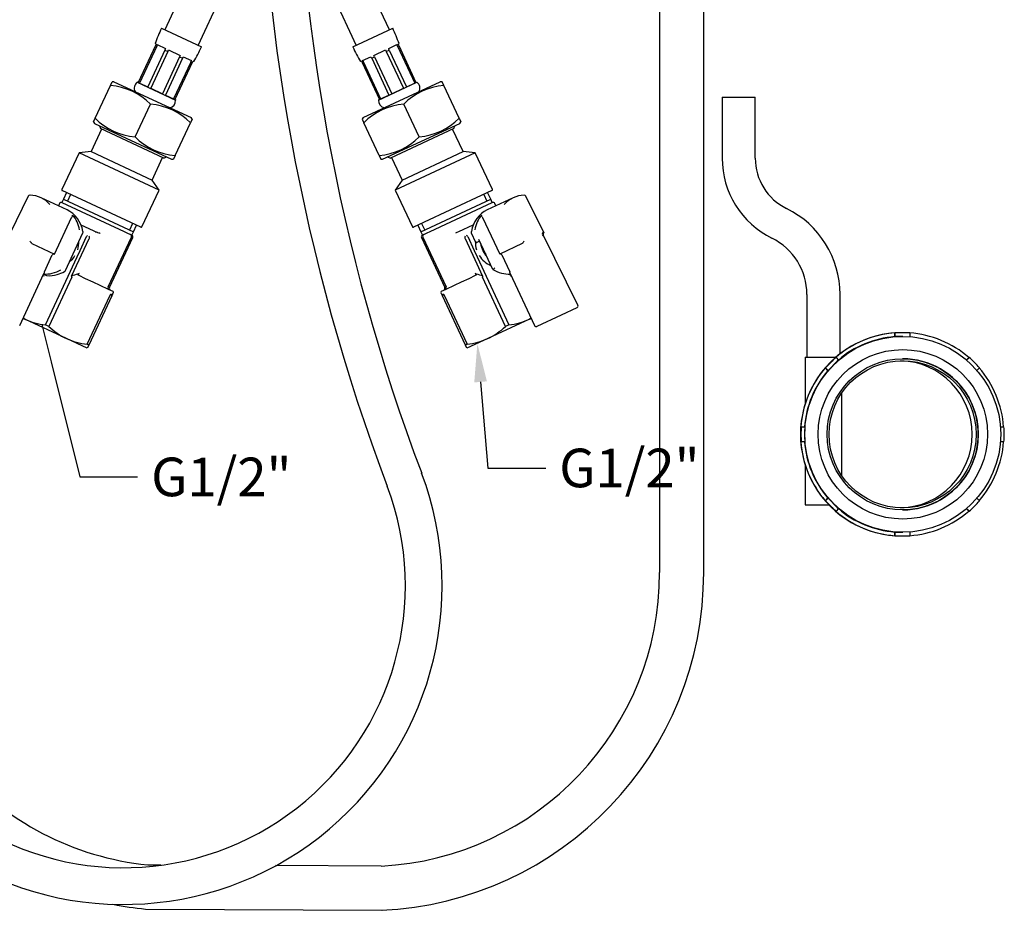
# Model space of a CAD drawing. Units: millimetres. Extents: x 111 to 274, y 30 to 282.
# Drawn here: x 178 to 267, y 32 to 113 of the extents above; entities that cross this region are included whole.
import ezdxf
from ezdxf import colors
from ezdxf.entities.mleader import LeaderData, LeaderLine
from ezdxf.math import Vec2, Vec3

# ---------------------------------------------------------------- set-up
doc = ezdxf.new("R2010")
doc.units = ezdxf.units.MM
for name, color, linetype in [('3_1', 7, 'Continuous'), ('_Translation', 7, 'Continuous'), ('BR003-002-3_BUSS', 7, 'Continuous'), ('BR003-002-4_TREC', 7, 'Continuous'), ('CALOTTA_1-2', 7, 'Continuous'), ('FLEX_DOCCIA_FOLL', 7, 'Continuous'), ('PARTE13', 7, 'Continuous'), ('PARTE14', 7, 'Continuous'), ('TRECCIA_G1-2_AR0', 7, 'Continuous'), ('TUBETTO', 7, 'Continuous'), ('TUBO_KIT_FOLLOW-', 7, 'Continuous')]:
    doc.layers.add(name, color=color, linetype=linetype)

# ---------------------------------------------------------------- blocks, each defined once
blk = doc.blocks.new('_SE_FILLED')
at = {"color": 0}
blk.add_line((0, 0), (-1, 0), dxfattribs=at)
blk.add_solid([(0, 0), (-1, -0.1665), (-1, 0.1665), (0, 0)], dxfattribs=at)
blk = doc.blocks.new('SE')
at = {"layer": '3_1', "color": 7, "linetype": 'Continuous'}
for p, q in [((256.903, 84.544), (256.875, 84.544)), ((256.875, 84.21), (256.875, 84.544)), ((256.903, 84.21), (256.875, 84.21)), ((256.903, 84.21), (256.903, 84.544)), ((257.577, 84.568), (257.531, 84.568)), ((257.584, 84.235), (257.577, 84.235)), ((258.236, 84.544), (258.236, 84.211)), ((251.542, 82.323), (251.514, 82.323)), ((251.542, 82.323), (251.778, 82.087)), ((263.353, 82.106), (263.57, 82.323)), ((263.368, 82.093), (263.598, 82.323)), ((263.598, 82.323), (263.57, 82.323)), ((250.599, 81.38), (250.571, 81.38)), ((250.807, 81.144), (250.571, 81.38)), ((250.835, 81.144), (250.599, 81.38)), ((264.541, 81.38), (264.312, 81.151)), ((250.835, 81.144), (250.807, 81.144)), ((248.378, 76.018), (248.35, 76.018)), ((248.378, 76.018), (248.712, 76.018)), ((266.442, 76.018), (266.762, 76.018)), ((248.378, 74.685), (248.35, 74.685)), ((248.712, 74.685), (248.378, 74.685)), ((266.762, 74.685), (266.442, 74.685)), ((250.571, 69.323), (250.807, 69.559)), ((250.599, 69.323), (250.571, 69.323)), ((250.599, 69.323), (250.835, 69.559)), ((250.835, 69.559), (250.807, 69.559)), ((264.312, 69.552), (264.541, 69.323)), ((251.542, 68.38), (251.514, 68.38)), ((251.778, 68.616), (251.542, 68.38)), ((263.57, 68.38), (263.353, 68.597)), ((263.598, 68.38), (263.368, 68.61)), ((263.598, 68.38), (263.57, 68.38)), ((256.875, 66.159), (256.875, 66.493)), ((256.903, 66.493), (256.875, 66.493)), ((256.903, 66.159), (256.875, 66.159)), ((256.903, 66.159), (256.903, 66.493)), ((257.531, 66.135), (257.577, 66.135)), ((257.577, 66.468), (257.584, 66.468)), ((258.236, 66.492), (258.236, 66.159))]:
    blk.add_line(p, q, dxfattribs=at)
for centre, radius, start, end in [((257.57, 75.353), 9.215, 85.85137, 94.14887), ((257.57, 75.353), 8.881, 89.9551, 94.30489), ((259.336, 73.586), 11.709, 131.73595, 138.264), ((258.743, 76.525), 7.563, 39.94267, 50.05694), ((259.196, 73.726), 11.177, 131.58066, 138.41937), ((261.491, 75.351), 13.13, 177.08968, 182.91032), ((261.164, 75.351), 12.47, 176.93544, 183.06456), ((259.758, 75.351), 7.036, 354.56285, 5.43715), ((259.336, 77.117), 11.709, 221.73597, 228.26403), ((259.196, 76.977), 11.177, 221.58069, 228.41938), ((258.743, 74.178), 7.563, 309.94297, 320.05733), ((257.57, 75.35), 8.881, 265.69514, 270.04491), ((257.57, 75.349), 9.215, 265.85109, 274.14867)]:
    blk.add_arc(centre, radius, start, end, dxfattribs=at)
for centre, major_axis, start_param, end_param in [((257.531, 75.351), (0, -9.217), 3.141591, 6.283184), ((257.542, 75.351), (0, 9.217), 0.072396, 0.713002), ((257.542, 75.351), (0, 8.883), 0.075118, 0.710281), ((257.542, 75.351), (0, 9.217), 5.570183, 6.210789), ((257.579, 75.351), (0, -6.85), 0, 3.141593), ((257.542, 75.351), (0, 9.217), 0.857794, 1.4984), ((257.542, 75.351), (0, 9.217), 4.784785, 5.425391), ((257.542, 75.351), (0, 8.883), 0.860516, 1.495679), ((257.542, 75.351), (0, -9.217), 4.784785, 5.425391), ((257.542, 75.351), (0, -8.883), 4.787506, 5.422669), ((257.542, 75.351), (0, -9.217), 0.857794, 1.4984), ((257.542, 75.351), (0, -9.217), 5.570183, 6.210789), ((257.542, 75.351), (0, -8.883), 5.572905, 6.208068), ((257.542, 75.351), (0, -9.217), 0.072396, 0.713002)]:
    blk.add_ellipse(centre, major_axis=major_axis, ratio=0.999945, start_param=start_param, end_param=end_param, dxfattribs=at)
for centre, major_axis in [((257.584, 75.351), (0, 8.883)), ((257.591, 75.351), (0, -7.683)), ((257.582, 75.351), (0, -6.85))]:
    blk.add_ellipse(centre, major_axis=major_axis, ratio=0.999945, dxfattribs=at)
at = {"layer": 'BR003-002-3_BUSS', "color": 7, "linetype": 'Continuous'}
for p, q in [((190.392, 112.163), (194.017, 110.473)), ((207.738, 110.473), (211.363, 112.163)), ((189.903, 110.737), (189.821, 110.775)), ((189.965, 110.546), (190.027, 110.679)), ((190.017, 110.683), (190.765, 110.335)), ((210.99, 110.335), (211.738, 110.683)), ((211.79, 110.546), (211.728, 110.679)), ((211.853, 110.737), (211.934, 110.775)), ((189.854, 110.598), (188.296, 107.256)), ((189.965, 110.546), (188.407, 107.205)), ((190.713, 110.198), (189.155, 106.856)), ((190.98, 110.073), (189.422, 106.731)), ((189.854, 110.598), (189.965, 110.546)), ((190.713, 110.198), (190.98, 110.073)), ((190.98, 110.073), (191.042, 110.205)), ((191.042, 110.205), (192.1, 109.712)), ((209.656, 109.712), (210.713, 110.205)), ((210.713, 110.205), (210.775, 110.073)), ((210.775, 110.073), (211.042, 110.198)), ((210.775, 110.073), (212.333, 106.731)), ((211.042, 110.198), (212.601, 106.856)), ((211.79, 110.546), (211.901, 110.598)), ((211.79, 110.546), (213.348, 107.205)), ((211.901, 110.598), (213.459, 107.256)), ((192.038, 109.58), (190.48, 106.238)), ((192.305, 109.455), (190.747, 106.113)), ((193.053, 109.106), (191.495, 105.765)), ((193.164, 109.055), (191.606, 105.713)), ((192.1, 109.712), (192.038, 109.58)), ((192.038, 109.58), (192.305, 109.455)), ((192.377, 109.583), (193.124, 109.234)), ((193.053, 109.106), (193.115, 109.239)), ((193.053, 109.106), (193.164, 109.055)), ((193.239, 109.181), (193.321, 109.143)), ((208.516, 109.181), (208.434, 109.143)), ((208.591, 109.055), (208.702, 109.106)), ((208.591, 109.055), (210.15, 105.713)), ((208.631, 109.234), (209.379, 109.583)), ((208.702, 109.106), (208.64, 109.239)), ((208.702, 109.106), (210.261, 105.765)), ((209.45, 109.455), (209.718, 109.58)), ((209.45, 109.455), (211.008, 106.113)), ((209.718, 109.58), (209.656, 109.712)), ((209.718, 109.58), (211.276, 106.238)), ((188.214, 107.295), (188.201, 107.267)), ((188.201, 107.267), (191.675, 105.647)), ((188.296, 107.256), (188.214, 107.295)), ((188.407, 107.205), (189.155, 106.856)), ((210.08, 105.647), (213.555, 107.267)), ((212.601, 106.856), (213.348, 107.205)), ((213.459, 107.256), (213.542, 107.295)), ((213.555, 107.267), (213.542, 107.295)), ((189.422, 106.731), (190.48, 106.238)), ((211.276, 106.238), (212.333, 106.731)), ((190.747, 106.113), (191.495, 105.765)), ((191.606, 105.713), (191.688, 105.675)), ((191.675, 105.647), (191.688, 105.675)), ((210.15, 105.713), (210.067, 105.675)), ((210.067, 105.675), (210.08, 105.647)), ((210.261, 105.765), (211.008, 106.113))]:
    blk.add_line(p, q, dxfattribs=at)
for centre, radius, start, end in [((205.188, 105.264), 16.326, 155, 160.2717), ((196.567, 105.264), 16.326, 19.7283, 25), ((204.475, 105.585), 15.456, 160.52841, 161.07315), ((197.281, 105.585), 15.456, 18.92685, 19.47159), ((179.221, 117.373), 16.326, 329.7283, 335), ((222.534, 117.373), 16.326, 205, 210.2717), ((179.926, 117.032), 15.456, 328.92685, 329.47159), ((221.83, 117.032), 15.456, 210.52841, 211.07315), ((188.581, 106.738), 0.651, 125.71161, 208.7104), ((213.175, 106.738), 0.651, 331.2896, 54.28839), ((191.026, 105.598), 0.651, 281.2896, 4.28839), ((210.729, 105.598), 0.651, 175.71161, 258.7104)]:
    blk.add_arc(centre, radius, start, end, dxfattribs=at)
for centre, major_axis, ratio, start_param, end_param in [((200.506, 107.435), (-6.532, -14.008), 0.707107, -1.474307, -1.4648), ((201.25, 107.435), (6.532, -14.008), 0.707107, 1.4648, 1.474307), ((201.253, 107.087), (-6.532, -14.008), 0.707106, -1.474308, -1.4648), ((200.502, 107.087), (6.532, -14.008), 0.707107, 1.4648, 1.474307), ((183.147, 115.53), (-6.532, -14.008), 0.707107, 1.4648, 1.474307), ((183.895, 115.181), (-6.532, -14.008), 0.707107, 1.4648, 1.474307), ((217.861, 115.181), (6.532, -14.008), 0.707107, -1.474307, -1.4648), ((218.608, 115.53), (6.532, -14.008), 0.707107, -1.474307, -1.4648)]:
    blk.add_ellipse(centre, major_axis=major_axis, ratio=ratio, start_param=start_param, end_param=end_param, dxfattribs=at)
at = {"layer": 'BR003-002-4_TREC', "color": 7, "linetype": 'Continuous'}
for p, q in [((192.738, 116.406), (190.694, 112.023)), ((211.061, 112.023), (209.017, 116.406)), ((193.715, 110.614), (195.759, 114.997)), ((205.996, 114.997), (208.04, 110.614))]:
    blk.add_line(p, q, dxfattribs=at)
at = {"layer": 'CALOTTA_1-2', "color": 7, "linetype": 'Continuous'}
for p, q in [((185.77, 106.984), (185.921, 107.308)), ((186.087, 107.322), (185.921, 107.308)), ((186.087, 107.322), (193.076, 104.063)), ((208.679, 104.063), (215.668, 107.322)), ((215.834, 107.308), (215.668, 107.322)), ((215.985, 106.984), (215.834, 107.308)), ((184.382, 104.006), (185.77, 106.984)), ((217.374, 104.006), (215.985, 106.984)), ((188.007, 102.316), (189.395, 105.294)), ((213.748, 102.316), (212.36, 105.294)), ((184.231, 103.682), (184.382, 104.006)), ((184.231, 103.682), (184.326, 103.546)), ((184.326, 103.546), (191.315, 100.287)), ((191.632, 100.625), (193.021, 103.603)), ((193.172, 103.927), (193.021, 103.603)), ((193.172, 103.927), (193.076, 104.063)), ((208.679, 104.063), (208.584, 103.927)), ((208.584, 103.927), (208.735, 103.603)), ((210.123, 100.625), (208.735, 103.603)), ((210.44, 100.287), (217.429, 103.546)), ((217.374, 104.006), (217.525, 103.682)), ((217.429, 103.546), (217.525, 103.682)), ((191.315, 100.287), (191.481, 100.301)), ((191.632, 100.625), (191.481, 100.301)), ((210.123, 100.625), (210.274, 100.301)), ((210.274, 100.301), (210.44, 100.287))]:
    blk.add_line(p, q, dxfattribs=at)
for centre, start, end in [((185.271, 101.181), 44.91575, 85.08425), ((216.484, 101.181), 94.91575, 135.08425), ((188.896, 99.491), 44.91575, 85.08425), ((212.859, 99.491), 94.91575, 135.08425), ((188.506, 108.118), 224.91575, 265.08425), ((213.249, 108.118), 274.91575, 315.08425), ((192.131, 106.428), 224.91575, 265.08425), ((209.624, 106.428), 274.91575, 315.08425)]:
    blk.add_arc(centre, 5.824, start, end, dxfattribs=at)
at = {"layer": 'FLEX_DOCCIA_FOLL', "color": 7, "linetype": 'Continuous'}
for p, q in [((235.544, 115.263), (235.544, 62.832)), ((239.544, 62.832), (239.544, 115.215)), ((190.328, 36.294), (189.151, 36.3)), ((210.307, 36.197), (200.739, 36.244)), ((188.948, 32.301), (210.39, 32.197))]:
    blk.add_line(p, q, dxfattribs=at)
for centre, radius, start, end in [((208.938, 62.768), 30.606, 272.55062, 0.11969), ((208.941, 62.771), 26.604, 272.93712, 0.13103), ((191.893, 62.777), 26.611, 220.97827, 264.09839), ((191.898, 62.779), 30.616, 258.89662, 264.46071)]:
    blk.add_arc(centre, radius, start, end, dxfattribs=at)
at = {"layer": 'PARTE13', "color": 7, "linetype": 'Continuous'}
for p, q in [((178.321, 96.94), (176.68, 93.604)), ((181.835, 95.705), (179.48, 96.803)), ((181.517, 96.662), (181.376, 96.36)), ((181.799, 97.266), (181.517, 96.662)), ((181.517, 96.662), (187.848, 93.71)), ((182.15, 97.102), (181.868, 96.498)), ((213.908, 93.71), (220.238, 96.662)), ((219.606, 97.102), (219.887, 96.498)), ((222.275, 96.803), (219.921, 95.705)), ((220.238, 96.662), (219.957, 97.266)), ((220.379, 96.36), (220.238, 96.662)), ((225.075, 93.604), (223.435, 96.94)), ((181.148, 96.282), (181.049, 96.071)), ((181.369, 96.363), (187.005, 93.735)), ((214.75, 93.735), (220.386, 96.363)), ((220.706, 96.071), (220.608, 96.282)), ((180.702, 91.701), (182.252, 95.025)), ((182.252, 95.025), (182.288, 95.086)), ((219.467, 95.086), (219.503, 95.025)), ((219.503, 95.025), (221.053, 91.701)), ((183.097, 94.343), (184.586, 93.65)), ((187.005, 93.735), (187.264, 93.614)), ((187.778, 94.478), (187.496, 93.874)), ((187.848, 93.71), (188.129, 94.314)), ((213.626, 94.314), (213.908, 93.71)), ((213.977, 94.478), (214.259, 93.874)), ((214.491, 93.614), (214.75, 93.735)), ((217.206, 93.667), (217.346, 93.732)), ((217.346, 93.732), (218.658, 94.343)), ((181.682, 90.201), (183.276, 93.619)), ((182.252, 89.677), (183.845, 93.093)), ((183.016, 92.012), (183.604, 93.273)), ((183.614, 93.291), (183.604, 93.273)), ((184.743, 93.576), (184.634, 93.627)), ((185.558, 88.709), (187.671, 93.241)), ((185.681, 88.652), (187.794, 93.183)), ((187.264, 93.614), (187.591, 93.462)), ((187.713, 93.405), (187.591, 93.462)), ((187.707, 93.408), (187.848, 93.71)), ((213.908, 93.71), (214.049, 93.408)), ((213.961, 93.183), (216.074, 88.652)), ((214.165, 93.462), (214.042, 93.405)), ((214.084, 93.241), (216.197, 88.709)), ((214.165, 93.462), (214.491, 93.614)), ((217.91, 93.093), (219.503, 89.677)), ((218.152, 93.273), (218.141, 93.291)), ((218.152, 93.273), (218.74, 92.012)), ((218.48, 93.619), (218.872, 92.779)), ((219.229, 92.854), (218.982, 92.738)), ((220.42, 90.299), (219.159, 93.005)), ((228.137, 87.053), (225.028, 93.374)), ((178.655, 92.656), (180.702, 91.701)), ((182.746, 91.433), (183.016, 92.012)), ((218.74, 92.012), (219.009, 91.433)), ((223.101, 92.656), (221.053, 91.701)), ((179.787, 90.079), (180.501, 91.611)), ((179.874, 85.274), (182.746, 91.433)), ((219.009, 91.433), (221.882, 85.274)), ((221.254, 91.611), (221.969, 90.079)), ((177.545, 85.218), (179.738, 89.922)), ((179.665, 89.765), (179.746, 89.727)), ((179.713, 89.868), (179.971, 89.748)), ((182.261, 89.593), (180.18, 85.131)), ((182.891, 89.769), (183.48, 89.494)), ((183.48, 89.494), (184.176, 89.17)), ((217.58, 89.17), (218.276, 89.494)), ((218.276, 89.494), (218.864, 89.769)), ((221.575, 85.131), (219.494, 89.593)), ((222.009, 89.727), (222.09, 89.765)), ((222.017, 89.923), (224.21, 85.218)), ((184.176, 89.17), (184.794, 88.881)), ((184.794, 88.881), (185.558, 88.525)), ((185.558, 88.525), (185.987, 88.325)), ((215.769, 88.325), (216.198, 88.525)), ((216.198, 88.525), (216.961, 88.881)), ((216.961, 88.881), (217.58, 89.17)), ((183.65, 83.513), (185.731, 87.975)), ((185.884, 87.904), (183.803, 83.441)), ((186.023, 88.202), (185.884, 87.904)), ((215.871, 87.904), (215.763, 88.137)), ((217.952, 83.441), (215.871, 87.904)), ((216.025, 87.975), (218.106, 83.513)), ((228.058, 86.828), (226.619, 86.157)), ((178.004, 85.795), (177.848, 85.868)), ((181.781, 84.034), (178.004, 85.795)), ((223.751, 85.795), (219.975, 84.034)), ((223.908, 85.868), (223.751, 85.795)), ((226.619, 86.157), (224.432, 85.138)), ((180.18, 85.131), (179.874, 85.274)), ((221.882, 85.274), (221.575, 85.131)), ((183.669, 83.154), (181.781, 84.034)), ((219.975, 84.034), (218.086, 83.154)), ((183.803, 83.441), (183.65, 83.513)), ((183.803, 83.441), (183.669, 83.154)), ((218.106, 83.513), (217.952, 83.441)), ((218.086, 83.154), (217.952, 83.441))]:
    blk.add_line(p, q, dxfattribs=at)
for centre, radius, start, end in [((178.47, 96.866), 0.167, 88.89448, 153.80747), ((223.285, 96.866), 0.167, 26.19253, 91.10552), ((181.299, 96.212), 0.167, 65, 155), ((220.456, 96.212), 0.167, 25, 115), ((183.125, 93.69), 0.167, 335, 9.98641), ((218.631, 93.69), 0.167, 170.01359, 205), ((184.062, 92.939), 0.569, 129.25403, 141.8597), ((183.406, 93.173), 0.458, 0.14381, 17.99978), ((183.676, 93.176), 0.189, 333.78444, 359.31017), ((184.406, 93.186), 0.497, 68.86752, 90.90571), ((184.757, 93.611), 0.0378, 247.72984, 302.39811), ((185.02, 93.111), 0.528, 110.30641, 117.40968), ((187.52, 93.311), 0.167, 335, 65), ((187.643, 93.254), 0.167, 335, 65), ((214.112, 93.254), 0.167, 115, 205), ((214.235, 93.311), 0.167, 115, 205), ((217.036, 94.02), 0.393, 278.24811, 295.7431), ((218.349, 93.173), 0.458, 162.00022, 179.85619), ((218.079, 93.176), 0.188, 180.66157, 206.24382), ((217.693, 92.939), 0.569, 38.1405, 50.74577), ((181.531, 90.272), 0.167, 300.01359, 335), ((220.018, 90.976), 0.788, 300.72501, 317.87497), ((180.239, 91.855), 2.121, 263.64845, 289.18341), ((180.441, 92.043), 2.246, 282.71389, 301.47611), ((182.472, 89.434), 0.327, 109.42723, 132.14423), ((182.182, 89.628), 0.0857, 336.40746, 35.13304), ((186.875, 76.918), 13.596, 106.83444, 109.3833), ((214.88, 76.918), 13.596, 70.61671, 73.16555), ((219.284, 89.434), 0.327, 47.8556, 70.57294), ((219.573, 89.628), 0.0857, 144.86893, 203.59057), ((185.709, 88.639), 0.167, 155, 245), ((185.832, 88.581), 0.167, 155, 245), ((215.923, 88.581), 0.167, 295, 25), ((216.046, 88.639), 0.167, 295, 25), ((185.673, 87.943), 0.205, 26.95746, 31.30808), ((185.872, 88.272), 0.167, 334.88696, 11.00643), ((215.883, 88.272), 0.167, 168.97238, 205.98584), ((216.083, 87.943), 0.205, 148.69192, 153.04254), ((227.988, 86.98), 0.167, 295, 25), ((227.988, 86.98), 0.167, 25, 26.19253), ((180.8, 91.591), 6.435, 242.71205, 244.25279), ((180.604, 91.507), 6.276, 245.52535, 263.31192), ((221.108, 91.662), 6.435, 276.90994, 294.25279), ((221.047, 91.458), 6.276, 295.52535, 297.10434), ((184.529, 89.762), 6.354, 226.79778, 244.36495), ((217.271, 89.696), 6.275, 295.52381, 313.31346), ((224.362, 85.289), 0.167, 205, 295), ((184.38, 89.745), 6.275, 245.52381, 263.31346), ((217.353, 89.822), 6.354, 276.79778, 294.36495)]:
    blk.add_arc(centre, radius, start, end, dxfattribs=at)
for centre, major_axis, ratio, start_param, end_param in [((178.47, 96.866), (-0.003, -0.167), 0.45319, 2.937632, 3.141593), ((178.085, 93.959), (-1.56, -2.759), 0.864686, 2.839924, 3.578843), ((223.67, 93.959), (1.56, -2.759), 0.864686, 2.704343, 3.443261), ((223.285, 96.866), (0.003, -0.167), 0.45319, 3.141593, 3.345553), ((180.496, 92.835), (-1.338, -2.87), 0.866025, 2.25047, 3.141593), ((221.259, 92.835), (1.338, -2.87), 0.866025, 3.141593, 4.032715), ((180.194, 92.976), (1.338, 2.87), 0.866025, 5.392063, 5.913726), ((221.561, 92.976), (-1.338, 2.87), 0.866025, 0.369459, 0.891123), ((183.125, 93.69), (-0.164, -0.029), 0.31427, 3.141593, 3.563656), ((218.631, 93.69), (0.164, -0.029), 0.31427, 2.719529, 3.141593), ((181.07, 92.567), (-0.873, -1.873), 0.866025, 1.714252, 2.089841), ((220.685, 92.567), (0.873, -1.873), 0.866025, 4.193344, 4.568933), ((218.987, 92.925), (0.07, 0.192), 0.57735, 2.094395, 3.665191), ((219.222, 92.666), (0.07, -0.151), 0.866025, 2.504172, 3.141593), ((225.212, 93.464), (-0.165, 0.29), 0.864535, 0.452104, 1.499302), ((224.878, 93.301), (-0.15, -0.074), 0.036024, 3.141593, 4.188415), ((221.138, 92.778), (0.873, -1.873), 0.866025, 4.391447, 5.033331), ((221.183, 92.799), (-0.873, 1.873), 0.866025, 1.355321, 1.786272), ((180.632, 91.55), (0.07, 0.151), 0.866025, 0, 1.570796), ((181.07, 92.567), (-0.873, -1.873), 0.866025, 1.051752, 1.42734), ((220.685, 92.567), (0.873, -1.873), 0.866025, 4.855845, 5.549548), ((221.123, 91.55), (0.07, -0.151), 0.866025, 1.570796, 3.141593), ((180.194, 92.976), (-1.338, -2.87), 0.866025, 0.314415, 0.891123), ((221.561, 92.976), (1.338, -2.87), 0.866025, 5.373234, 5.957603), ((179.943, 90.15), (0.197, 0.423), 0.866025, 3.141593, 3.191506)]:
    blk.add_ellipse(centre, major_axis=major_axis, ratio=ratio, start_param=start_param, end_param=end_param, dxfattribs=at)
for points, knots in [([(182.288, 95.086), (182.312, 95.119), (182.327, 95.15), (182.343, 95.2), (182.344, 95.219), (182.34, 95.233)], [0, 0, 0, 0, 0.5, 0.5, 1, 1, 1, 1]), ([(219.467, 95.086), (219.443, 95.119), (219.429, 95.15), (219.413, 95.2), (219.411, 95.219), (219.416, 95.233)], [0, 0, 0, 0, 0.5, 0.5, 1, 1, 1, 1]), ([(178.651, 92.658), (178.641, 92.664), (178.629, 92.677), (178.603, 92.709), (178.59, 92.729), (178.551, 92.789), (178.524, 92.832), (178.502, 92.869)], [0, 0, 0, 0, 0.25, 0.25, 0.5, 0.5, 1, 1, 1, 1]), ([(223.253, 92.869), (223.231, 92.832), (223.204, 92.789), (223.165, 92.729), (223.152, 92.709), (223.127, 92.677), (223.115, 92.664), (223.104, 92.658)], [0, 0, 0, 0, 0.5, 0.5, 0.75, 0.75, 1, 1, 1, 1]), ([(225.076, 93.604), (225.072, 93.611), (225.066, 93.618), (225.035, 93.643), (224.998, 93.656), (224.954, 93.662)], [0.3100546, 0.3100546, 0.3100546, 0.3100546, 0.5, 0.5, 1, 1, 1, 1]), ([(225.028, 93.374), (225.02, 93.392), (225.007, 93.425), (225.004, 93.478), (225.016, 93.524), (225.037, 93.555), (225.054, 93.566), (225.063, 93.571)], [0, 0, 0, 0, 0.180523, 0.374661, 0.57516, 0.79752, 1, 1, 1, 1]), ([(179.787, 90.079), (179.776, 90.055), (179.767, 90.03), (179.755, 89.983), (179.751, 89.961), (179.744, 89.935), (179.741, 89.928), (179.738, 89.922)], [0, 0, 0, 0, 0.25, 0.25, 0.5, 0.5, 0.6107777, 0.6107777, 0.6107777, 0.6107777]), ([(182.891, 89.769), (182.876, 89.776), (182.86, 89.785), (182.836, 89.806), (182.828, 89.818), (182.822, 89.839), (182.824, 89.848), (182.829, 89.864), (182.834, 89.871), (182.851, 89.89), (182.866, 89.9), (182.899, 89.918), (182.918, 89.925), (182.938, 89.931)], [0, 0, 0, 0, 0.125, 0.125, 0.25, 0.25, 0.375, 0.375, 0.5, 0.5, 0.75, 0.75, 1, 1, 1, 1]), ([(218.817, 89.931), (218.837, 89.925), (218.856, 89.918), (218.889, 89.9), (218.904, 89.89), (218.921, 89.871), (218.926, 89.864), (218.932, 89.848), (218.933, 89.839), (218.927, 89.818), (218.92, 89.806), (218.895, 89.785), (218.88, 89.776), (218.864, 89.769)], [0, 0, 0, 0, 0.25, 0.25, 0.5, 0.5, 0.625, 0.625, 0.75, 0.75, 0.875, 0.875, 1, 1, 1, 1]), ([(222.017, 89.922), (222.017, 89.923), (222.017, 89.923), (222.009, 89.94), (222.005, 89.964), (221.991, 90.019), (221.982, 90.05), (221.969, 90.079)], [0.4979301, 0.4979301, 0.4979301, 0.4979301, 0.5, 0.5, 0.75, 0.75, 1, 1, 1, 1]), ([(185.855, 88.036), (185.838, 88.041), (185.818, 88.044), (185.785, 88.033), (185.773, 88.027), (185.749, 88.007), (185.739, 87.992), (185.731, 87.975)], [0, 0, 0, 0, 0.5, 0.5, 0.75, 0.75, 1, 1, 1, 1]), ([(185.884, 87.904), (185.892, 87.921), (185.896, 87.938), (185.898, 87.969), (185.896, 87.981), (185.884, 88.013), (185.871, 88.026), (185.855, 88.036)], [0, 0, 0, 0, 0.25, 0.25, 0.5, 0.5, 1, 1, 1, 1]), ([(215.9, 88.036), (215.885, 88.026), (215.871, 88.013), (215.859, 87.982), (215.857, 87.969), (215.859, 87.939), (215.864, 87.921), (215.871, 87.904)], [0, 0, 0, 0, 0.5, 0.5, 0.75, 0.75, 1, 1, 1, 1]), ([(216.025, 87.975), (216.017, 87.992), (216.006, 88.007), (215.983, 88.027), (215.971, 88.033), (215.937, 88.044), (215.918, 88.041), (215.9, 88.036)], [0, 0, 0, 0, 0.25, 0.25, 0.5, 0.5, 1, 1, 1, 1])]:
    blk.add_open_spline(points, degree=3, knots=knots, dxfattribs=at)
blk.add_open_spline([(179.971, 89.748), (179.978, 89.745), (179.985, 89.745), (179.992, 89.747)], degree=3, dxfattribs=at)
at = {"layer": 'PARTE14', "color": 7, "linetype": 'Continuous'}
for p, q in [((184.975, 103.031), (184.019, 100.98)), ((184.777, 103.336), (184.87, 103.08)), ((190.608, 100.404), (184.87, 103.08)), ((216.885, 103.08), (211.147, 100.404)), ((217.736, 100.98), (216.78, 103.031)), ((216.885, 103.08), (216.979, 103.336)), ((182.926, 100.885), (181.367, 97.541)), ((184.019, 100.98), (182.926, 100.885)), ((190.177, 97.504), (182.926, 100.885)), ((184.019, 100.98), (189.547, 98.402)), ((218.829, 100.885), (211.579, 97.504)), ((212.208, 98.402), (217.736, 100.98)), ((218.829, 100.885), (217.736, 100.98)), ((220.388, 97.541), (218.829, 100.885)), ((189.547, 98.402), (190.503, 100.453)), ((190.608, 100.404), (190.865, 100.497)), ((210.891, 100.497), (211.147, 100.404)), ((211.252, 100.453), (212.208, 98.402)), ((190.177, 97.504), (189.547, 98.402)), ((212.208, 98.402), (211.579, 97.504)), ((188.529, 94.128), (181.399, 97.452)), ((188.617, 94.16), (190.177, 97.504)), ((211.579, 97.504), (213.138, 94.16)), ((220.356, 97.452), (213.227, 94.128))]:
    blk.add_line(p, q, dxfattribs=at)
for centre, start, end in [((181.427, 97.513), 155, 245), ((220.328, 97.513), 295, 25), ((188.557, 94.188), 245, 335), ((213.198, 94.188), 205, 295)]:
    blk.add_arc(centre, 0.0667, start, end, dxfattribs=at)
at = {"layer": 'TRECCIA_G1-2_AR0', "color": 7, "linetype": 'Continuous'}
for centre, radius, start, end in [((380.386, 134.563), 181.175, 180, 200.65965), ((380.386, 134.563), 177.841, 180, 200.65965), ((186.941, 61.622), 28.898, 162.57465, 20.65986), ((186.941, 61.622), 25.565, 162.57462, 20.65989)]:
    blk.add_arc(centre, radius, start, end, dxfattribs=at)
at = {"layer": 'TUBETTO', "color": 7, "linetype": 'Continuous'}
for p, q in [((241.219, 105.907), (244.219, 105.907)), ((241.219, 105.907), (241.219, 100.395)), ((244.219, 100.395), (244.219, 105.907)), ((248.905, 88.038), (248.905, 82.351)), ((251.905, 82.652), (251.905, 88.038))]:
    blk.add_line(p, q, dxfattribs=at)
for centre, radius, start, end in [((249.315, 100.395), 8.096, 179.99944, 243.76645), ((249.315, 100.395), 5.096, 179.99912, 243.76602), ((243.226, 88.038), 8.679, 359.99944, 63.76643), ((243.226, 88.038), 5.679, 359.99915, 63.76604)]:
    blk.add_arc(centre, radius, start, end, dxfattribs=at)
at = {"layer": 'TUBO_KIT_FOLLOW-', "color": 7, "linetype": 'Continuous'}
for p, q in [((248.739, 82.351), (251.536, 82.351)), ((248.739, 82.351), (248.739, 78.113)), ((252.072, 71.587), (252.072, 79.116)), ((248.739, 72.59), (248.739, 68.958)), ((248.739, 68.958), (250.893, 68.958))]:
    blk.add_line(p, q, dxfattribs=at)
blk.add_ellipse((257.574, 75.351), major_axis=(0, 6.667), ratio=0.999945, dxfattribs=at)
blk.add_ellipse((257.219, 75.351), major_axis=(0, 6.667), ratio=0.999945, start_param=3.168253, end_param=6.256525, dxfattribs=at)

msp = doc.modelspace()

# ---------------------------------------------------------------- block references
at = {"layer": '_Translation'}
msp.add_blockref('SE', (0, 0), dxfattribs=at)

# ---------------------------------------------------------------- leaders
at = {"layer": '_Translation', "color": 7, "linetype": 'Continuous'}
ml = msp.add_multileader_mtext('Standard', dxfattribs=at)
ml.set_content('{\\pxsm0.9;\\fSolid Edge ISO|b0||i0||c0|p34;\\W1.;G1/2"\\P}', color=256)
ml.set_leader_properties()
ml.set_arrow_properties(name='_SE_FILLED')
ml.build(insert=Vec2(0, 0))
ml.multileader.update_dxf_attribs({"dogleg_length": 5.25, "arrow_head_size": 3.5})
ctx = ml.context
ctx.base_point, ctx.char_height, ctx.arrow_head_size, ctx.landing_gap_size = Vec3(187.4588, 71.7337), 3.5, 3.5, 1.225
notes = []
notes.append((ctx, [(0, (1, 1, 0), (182.9838, 71.4837), (1, 0), 5.25, [(0, [(179.5408, 85.3218)], 0, [])])]))
ctx.mtext.insert = Vec3(189.4588, 73.2389)
ml = msp.add_multileader_mtext('Standard', dxfattribs=at)
ml.set_content('{\\pxsm0.9;\\fSolid Edge ISO|b0||i0||c0|p34;\\W1.;G1/2"\\P}', color=256)
ml.set_leader_properties()
ml.build(insert=Vec2(0, 0))
ml.multileader.update_dxf_attribs({"dogleg_length": 5.25, "arrow_head_size": 3.5})
ctx = ml.context
ctx.base_point, ctx.char_height, ctx.arrow_head_size, ctx.landing_gap_size = Vec3(224.4496, 72.5464), 3.5, 3.5, 1.225
notes.append((ctx, [(0, (1, 1, 0), (219.9746, 72.2964), (1, 0), 5.25, [(0, [(219.0306, 83.5938)], 0, [])])]))
ctx.mtext.insert = Vec3(226.4496, 74.0517)
for ctx, leaders in notes:
    for number, flags, end, landing, length, lines in leaders:
        leader = LeaderData()
        leader.index, (leader.has_last_leader_line, leader.has_dogleg_vector, leader.attachment_direction) = number, flags
        leader.last_leader_point, leader.dogleg_vector, leader.dogleg_length = Vec3(end), Vec3(landing), length
        for number, points, colour, breaks in lines:
            line = LeaderLine()
            line.index, line.vertices, line.color, line.breaks = number, Vec3.list(points), colors.encode_raw_color(colour), breaks
            leader.lines.append(line)
        ctx.leaders.append(leader)

doc.saveas('drawing.dxf')
